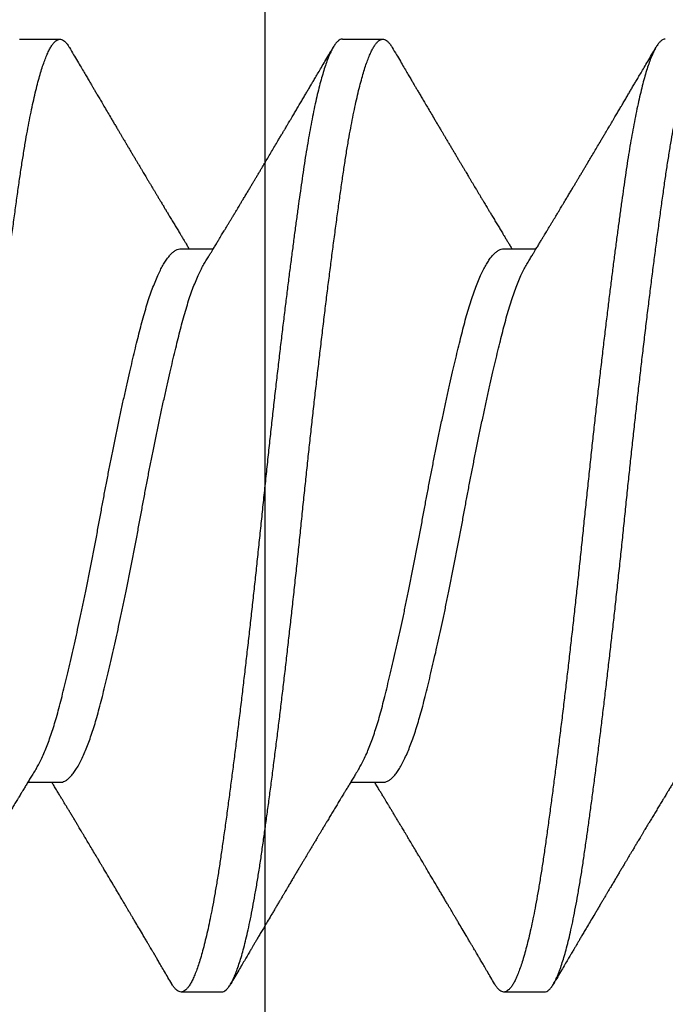
# Model space of a CAD drawing. Units: inches. Extents: x -1 to 137, y -10 to 77.
# Drawn here: x 16 to 16, y 2 to 2 of the extents above; entities that cross this region are included whole.
import ezdxf

# ---------------------------------------------------------------- set-up
doc = ezdxf.new("R2010")
doc.units = ezdxf.units.IN
doc.header["$MEASUREMENT"] = 0
doc.layers.add('e091342$0$EXT_SASH', color=6, linetype='Continuous')
doc.layers.add('HARD_OBJECT', color=13, linetype='Continuous')

# ---------------------------------------------------------------- blocks, each defined once
blk = doc.blocks.new('e091342')
at = {"layer": 'e091342$0$EXT_SASH'}
blk.add_line((0.794, -1.61731), (0.117, -1.61731), dxfattribs=at)
blk = doc.blocks.new('B090343')
at = {"xscale": -1}
blk.add_blockref('e091342', (-0.47244, 0), dxfattribs=at)
blk = doc.blocks.new('Stile Ext')
at = {"xscale": -1, "rotation": 180}
blk.add_blockref('B090343', (1.36144, -1.69731), dxfattribs=at)
blk = doc.blocks.new('935625 Body')
at = {"layer": 'HARD_OBJECT'}
for p, q in [((0.15972, 0.082), (0.15278, 0.082)), ((0.21528, 0.082), (0.20833, 0.082)), ((0.13194, 0.04592), (0.1264, 0.04592)), ((0.1875, 0.04592), (0.18195, 0.04592)), ((0.15278, -0.04592), (0.15833, -0.04592)), ((0.20833, -0.04592), (0.21388, -0.04592)), ((0.125, -0.082), (0.13194, -0.082)), ((0.18056, -0.082), (0.1875, -0.082))]:
    blk.add_line(p, q, dxfattribs=at)
for points, knots in [([(0.125, -0.08199), (0.12498, -0.08199), (0.12484, -0.08202), (0.12457, -0.08191), (0.1242, -0.08167), (0.12381, -0.08125), (0.12342, -0.08067), (0.12303, -0.07993), (0.12264, -0.07906), (0.12226, -0.07806), (0.12189, -0.07697), (0.12152, -0.07574), (0.12114, -0.07439), (0.12077, -0.07291), (0.12039, -0.07126), (0.12, -0.06944), (0.11961, -0.06744), (0.11922, -0.06531), (0.11884, -0.06307), (0.11846, -0.06073), (0.1181, -0.05828), (0.11774, -0.0558), (0.11739, -0.05328), (0.11704, -0.05073), (0.11669, -0.04809), (0.11633, -0.04536), (0.11596, -0.04254), (0.1156, -0.03969), (0.11524, -0.03681), (0.11489, -0.03391), (0.11453, -0.03096), (0.11418, -0.02797), (0.11382, -0.02493), (0.11347, -0.02186), (0.11312, -0.01877), (0.11277, -0.0156), (0.11242, -0.01238), (0.11206, -0.0091), (0.11171, -0.00583), (0.11137, -0.00257), (0.11104, 0.00069), (0.11071, 0.0039), (0.11038, 0.00707), (0.11004, 0.01019), (0.1097, 0.01332), (0.10936, 0.01645), (0.10901, 0.01956), (0.10866, 0.02264), (0.10831, 0.02571), (0.10795, 0.02878), (0.10758, 0.03186), (0.10721, 0.03493), (0.10684, 0.03794), (0.10647, 0.04088), (0.1061, 0.04375), (0.10573, 0.04661), (0.10535, 0.04947), (0.10497, 0.05229), (0.10459, 0.05499), (0.10423, 0.05758), (0.10386, 0.06006), (0.10349, 0.06243), (0.10312, 0.06464), (0.10275, 0.06668), (0.10239, 0.06856), (0.10203, 0.07034), (0.10166, 0.072), (0.10129, 0.07355), (0.10093, 0.07495), (0.10056, 0.07622), (0.10021, 0.07735), (0.09986, 0.07835), (0.0995, 0.07924), (0.09915, 0.08), (0.09881, 0.08064), (0.09847, 0.08116), (0.09813, 0.08156), (0.09778, 0.08184), (0.09744, 0.08199), (0.09711, 0.08201), (0.09677, 0.08191), (0.09643, 0.08167), (0.09608, 0.0813), (0.09581, 0.08093), (0.09566, 0.08065), (0.09562, 0.08058)], [0, 0, 0, 0, 0.0021569, 0.0151621, 0.0282674, 0.0414612, 0.0547312, 0.068065, 0.0814493, 0.0937515, 0.1060745, 0.1184079, 0.1307409, 0.143063, 0.1553636, 0.1687454, 0.1820759, 0.1953421, 0.2085313, 0.2216314, 0.2346306, 0.2476073, 0.2595925, 0.2716557, 0.2837876, 0.2959787, 0.308219, 0.3204984, 0.3322467, 0.3440122, 0.3557856, 0.3675576, 0.3793191, 0.3910609, 0.4027738, 0.414449, 0.42663, 0.4387502, 0.4507998, 0.4627699, 0.4746559, 0.4865762, 0.4980338, 0.5095608, 0.5211492, 0.5327905, 0.5444761, 0.5561972, 0.5679448, 0.5797099, 0.5920438, 0.604376, 0.6166961, 0.6289933, 0.6412574, 0.653478, 0.6667481, 0.6799419, 0.6930472, 0.7060524, 0.7190248, 0.7320979, 0.7452636, 0.7574032, 0.7696007, 0.7818463, 0.7941297, 0.8064407, 0.8187688, 0.8305426, 0.8423131, 0.854071, 0.8658072, 0.8775125, 0.8891781, 0.9007953, 0.9123554, 0.924396, 0.9363558, 0.9482368, 0.9601677, 0.9721824, 0.9842716, 0.9958725, 1, 1, 1, 1]), ([(0.10417, 0.08198), (0.10423, 0.08198), (0.10442, 0.08199), (0.10474, 0.08183), (0.10511, 0.08153), (0.10547, 0.08108), (0.10583, 0.08051), (0.10619, 0.07981), (0.10656, 0.07897), (0.10693, 0.078), (0.1073, 0.0769), (0.10767, 0.07567), (0.10804, 0.07433), (0.1084, 0.07286), (0.10877, 0.07128), (0.10913, 0.06958), (0.10948, 0.06781), (0.10983, 0.06598), (0.11016, 0.0641), (0.11048, 0.06214), (0.1108, 0.0601), (0.11111, 0.05801), (0.11142, 0.05585), (0.11173, 0.05362), (0.11205, 0.0513), (0.11237, 0.0489), (0.1127, 0.04644), (0.11303, 0.04392), (0.11335, 0.04135), (0.11369, 0.03872), (0.11403, 0.03598), (0.11437, 0.03312), (0.11473, 0.03016), (0.11508, 0.02715), (0.11544, 0.02411), (0.11579, 0.02103), (0.11614, 0.01793), (0.11649, 0.01481), (0.11683, 0.01164), (0.11718, 0.00841), (0.11752, 0.00513), (0.11786, 0.00187), (0.1182, -0.00138), (0.11853, -0.00464), (0.11887, -0.00786), (0.11921, -0.01104), (0.11956, -0.01417), (0.1199, -0.01729), (0.12025, -0.02039), (0.1206, -0.02347), (0.12095, -0.02653), (0.12131, -0.02954), (0.12167, -0.03256), (0.12203, -0.03557), (0.12241, -0.03857), (0.12277, -0.0415), (0.12314, -0.04434), (0.1235, -0.04711), (0.12387, -0.04986), (0.12424, -0.0526), (0.12461, -0.05529), (0.12498, -0.05786), (0.12534, -0.06033), (0.12572, -0.06269), (0.1261, -0.06495), (0.12648, -0.06703), (0.12685, -0.06895), (0.12721, -0.0707), (0.12758, -0.07234), (0.12795, -0.07386), (0.12833, -0.07526), (0.12869, -0.07652), (0.12905, -0.07763), (0.12941, -0.0786), (0.12976, -0.07946), (0.13011, -0.08019), (0.13045, -0.0808), (0.13079, -0.08128), (0.13113, -0.08164), (0.13146, -0.08189), (0.13179, -0.08201), (0.13213, -0.082), (0.13246, -0.08187), (0.13281, -0.0816), (0.13316, -0.08119), (0.13341, -0.08085), (0.13354, -0.08061), (0.13355, -0.08059)], [0, 0, 0, 0, 0.007202, 0.020248, 0.033389, 0.045509, 0.05769, 0.069922, 0.082195, 0.094499, 0.106823, 0.119033, 0.131241, 0.143438, 0.155614, 0.167758, 0.179861, 0.191225, 0.202536, 0.213786, 0.224967, 0.236072, 0.246975, 0.257951, 0.268993, 0.280095, 0.291249, 0.302247, 0.313281, 0.324344, 0.335426, 0.347195, 0.358969, 0.370739, 0.382496, 0.394231, 0.405935, 0.417599, 0.429213, 0.44132, 0.453353, 0.465305, 0.477184, 0.489123, 0.501145, 0.51269, 0.524293, 0.535948, 0.547644, 0.559373, 0.571126, 0.582895, 0.594669, 0.606999, 0.619315, 0.631607, 0.643862, 0.656073, 0.668227, 0.681412, 0.694507, 0.7075, 0.720482, 0.733566, 0.746741, 0.759996, 0.772204, 0.784459, 0.796749, 0.809065, 0.821395, 0.83373, 0.845498, 0.857251, 0.86898, 0.880675, 0.892329, 0.903931, 0.915475, 0.926951, 0.938893, 0.950771, 0.962721, 0.974752, 0.986856, 0.999023, 1, 1, 1, 1]), ([(0.18056, -0.08199), (0.18054, -0.08199), (0.18039, -0.08202), (0.18013, -0.08191), (0.17975, -0.08167), (0.17937, -0.08125), (0.17898, -0.08067), (0.17858, -0.07993), (0.1782, -0.07906), (0.17782, -0.07806), (0.17744, -0.07697), (0.17707, -0.07574), (0.1767, -0.07439), (0.17633, -0.07291), (0.17595, -0.07126), (0.17556, -0.06944), (0.17517, -0.06744), (0.17478, -0.06531), (0.17439, -0.06307), (0.17402, -0.06073), (0.17365, -0.05828), (0.1733, -0.0558), (0.17294, -0.05328), (0.1726, -0.05073), (0.17224, -0.04809), (0.17188, -0.04536), (0.17152, -0.04254), (0.17116, -0.03969), (0.1708, -0.03681), (0.17044, -0.03391), (0.17009, -0.03096), (0.16973, -0.02797), (0.16938, -0.02493), (0.16903, -0.02186), (0.16868, -0.01877), (0.16832, -0.0156), (0.16797, -0.01238), (0.16762, -0.0091), (0.16727, -0.00583), (0.16693, -0.00257), (0.1666, 0.00069), (0.16627, 0.0039), (0.16593, 0.00707), (0.1656, 0.01019), (0.16526, 0.01332), (0.16492, 0.01645), (0.16457, 0.01956), (0.16422, 0.02264), (0.16386, 0.02571), (0.1635, 0.02878), (0.16314, 0.03186), (0.16277, 0.03493), (0.1624, 0.03794), (0.16203, 0.04088), (0.16166, 0.04375), (0.16129, 0.04661), (0.16091, 0.04947), (0.16053, 0.05229), (0.16015, 0.05499), (0.15978, 0.05758), (0.15942, 0.06006), (0.15905, 0.06243), (0.15868, 0.06464), (0.15831, 0.06668), (0.15795, 0.06856), (0.15759, 0.07034), (0.15722, 0.072), (0.15685, 0.07355), (0.15648, 0.07495), (0.15612, 0.07622), (0.15577, 0.07735), (0.15541, 0.07835), (0.15506, 0.07924), (0.15471, 0.08), (0.15436, 0.08064), (0.15402, 0.08116), (0.15368, 0.08156), (0.15334, 0.08184), (0.153, 0.08199), (0.15267, 0.08201), (0.15233, 0.08191), (0.15199, 0.08167), (0.15164, 0.0813), (0.15137, 0.08093), (0.15121, 0.08065), (0.15117, 0.08058)], [0, 0, 0, 0, 0.002157, 0.015162, 0.028267, 0.041461, 0.054731, 0.068065, 0.081449, 0.093751, 0.106075, 0.118408, 0.130741, 0.143063, 0.155364, 0.168745, 0.182076, 0.195342, 0.208531, 0.221631, 0.234631, 0.247607, 0.259593, 0.271656, 0.283788, 0.295979, 0.308219, 0.320498, 0.332247, 0.344012, 0.355786, 0.367558, 0.379319, 0.391061, 0.402774, 0.414449, 0.42663, 0.43875, 0.4508, 0.46277, 0.474656, 0.486576, 0.498034, 0.509561, 0.521149, 0.53279, 0.544476, 0.556197, 0.567945, 0.57971, 0.592044, 0.604376, 0.616696, 0.628993, 0.641257, 0.653478, 0.666748, 0.679942, 0.693047, 0.706052, 0.719025, 0.732098, 0.745264, 0.757403, 0.769601, 0.781846, 0.79413, 0.806441, 0.818769, 0.830543, 0.842313, 0.854071, 0.865807, 0.877513, 0.889178, 0.900795, 0.912355, 0.924396, 0.936356, 0.948237, 0.960168, 0.972182, 0.984272, 0.995872, 1, 1, 1, 1]), ([(0.15972, 0.08198), (0.15979, 0.08198), (0.15998, 0.08199), (0.16029, 0.08183), (0.16066, 0.08153), (0.16103, 0.08108), (0.16139, 0.08051), (0.16175, 0.07981), (0.16212, 0.07897), (0.16248, 0.078), (0.16285, 0.0769), (0.16322, 0.07567), (0.16359, 0.07433), (0.16396, 0.07286), (0.16433, 0.07128), (0.16469, 0.06958), (0.16504, 0.06781), (0.16538, 0.06598), (0.16571, 0.0641), (0.16604, 0.06214), (0.16635, 0.0601), (0.16666, 0.05801), (0.16697, 0.05585), (0.16729, 0.05362), (0.1676, 0.0513), (0.16793, 0.0489), (0.16825, 0.04644), (0.16858, 0.04392), (0.16891, 0.04135), (0.16924, 0.03872), (0.16958, 0.03598), (0.16993, 0.03312), (0.17029, 0.03016), (0.17064, 0.02715), (0.17099, 0.02411), (0.17135, 0.02103), (0.1717, 0.01793), (0.17204, 0.01481), (0.17239, 0.01164), (0.17273, 0.00841), (0.17308, 0.00513), (0.17342, 0.00187), (0.17375, -0.00138), (0.17409, -0.00464), (0.17443, -0.00786), (0.17477, -0.01104), (0.17511, -0.01417), (0.17546, -0.01729), (0.1758, -0.02039), (0.17616, -0.02347), (0.17651, -0.02653), (0.17686, -0.02954), (0.17722, -0.03256), (0.17759, -0.03557), (0.17796, -0.03857), (0.17833, -0.0415), (0.17869, -0.04434), (0.17906, -0.04711), (0.17942, -0.04986), (0.17979, -0.0526), (0.18017, -0.05529), (0.18054, -0.05786), (0.1809, -0.06033), (0.18127, -0.06269), (0.18166, -0.06495), (0.18203, -0.06703), (0.18241, -0.06895), (0.18277, -0.0707), (0.18314, -0.07234), (0.18351, -0.07386), (0.18388, -0.07526), (0.18425, -0.07652), (0.18461, -0.07763), (0.18496, -0.0786), (0.18531, -0.07946), (0.18566, -0.08019), (0.18601, -0.0808), (0.18635, -0.08128), (0.18668, -0.08164), (0.18702, -0.08189), (0.18735, -0.08201), (0.18768, -0.082), (0.18802, -0.08187), (0.18837, -0.0816), (0.18872, -0.08119), (0.18897, -0.08085), (0.1891, -0.08061), (0.1891, -0.08059)], [0, 0, 0, 0, 0.007202, 0.020248, 0.033389, 0.045509, 0.05769, 0.069922, 0.082195, 0.094499, 0.106823, 0.119033, 0.131241, 0.143438, 0.155614, 0.167758, 0.179861, 0.191225, 0.202536, 0.213786, 0.224967, 0.236072, 0.246975, 0.257951, 0.268993, 0.280095, 0.291249, 0.302247, 0.313281, 0.324344, 0.335426, 0.347195, 0.358969, 0.370739, 0.382496, 0.394231, 0.405935, 0.417599, 0.429213, 0.44132, 0.453353, 0.465305, 0.477184, 0.489123, 0.501145, 0.51269, 0.524293, 0.535948, 0.547644, 0.559373, 0.571126, 0.582895, 0.594669, 0.606999, 0.619315, 0.631607, 0.643862, 0.656073, 0.668227, 0.681412, 0.694507, 0.7075, 0.720482, 0.733566, 0.746741, 0.759996, 0.772204, 0.784459, 0.796749, 0.809065, 0.821395, 0.83373, 0.845498, 0.857251, 0.86898, 0.880675, 0.892329, 0.903931, 0.915475, 0.926951, 0.938893, 0.950771, 0.962721, 0.974752, 0.986856, 0.999023, 1, 1, 1, 1]), ([(0.23611, -0.08199), (0.23609, -0.08199), (0.23595, -0.08202), (0.23568, -0.08191), (0.23531, -0.08167), (0.23493, -0.08125), (0.23454, -0.08067), (0.23414, -0.07993), (0.23375, -0.07906), (0.23337, -0.07806), (0.233, -0.07697), (0.23263, -0.07574), (0.23226, -0.07439), (0.23188, -0.07291), (0.2315, -0.07126), (0.23112, -0.06944), (0.23072, -0.06744), (0.23033, -0.06531), (0.22995, -0.06307), (0.22957, -0.06073), (0.22921, -0.05828), (0.22885, -0.0558), (0.2285, -0.05328), (0.22815, -0.05073), (0.2278, -0.04809), (0.22744, -0.04536), (0.22707, -0.04254), (0.22671, -0.03969), (0.22635, -0.03681), (0.226, -0.03391), (0.22564, -0.03096), (0.22529, -0.02797), (0.22493, -0.02493), (0.22458, -0.02186), (0.22423, -0.01877), (0.22388, -0.0156), (0.22353, -0.01238), (0.22317, -0.0091), (0.22283, -0.00583), (0.22248, -0.00257), (0.22215, 0.00069), (0.22182, 0.0039), (0.22149, 0.00707), (0.22115, 0.01019), (0.22081, 0.01332), (0.22047, 0.01645), (0.22012, 0.01956), (0.21977, 0.02264), (0.21942, 0.02571), (0.21906, 0.02878), (0.21869, 0.03186), (0.21832, 0.03493), (0.21795, 0.03794), (0.21758, 0.04088), (0.21722, 0.04375), (0.21684, 0.04661), (0.21646, 0.04947), (0.21608, 0.05229), (0.2157, 0.05499), (0.21534, 0.05758), (0.21497, 0.06006), (0.2146, 0.06243), (0.21423, 0.06464), (0.21387, 0.06668), (0.2135, 0.06856), (0.21314, 0.07034), (0.21277, 0.072), (0.2124, 0.07355), (0.21204, 0.07495), (0.21168, 0.07622), (0.21132, 0.07735), (0.21097, 0.07835), (0.21062, 0.07924), (0.21027, 0.08), (0.20992, 0.08064), (0.20958, 0.08116), (0.20924, 0.08156), (0.2089, 0.08184), (0.20856, 0.08199), (0.20822, 0.08201), (0.20789, 0.08191), (0.20754, 0.08167), (0.2072, 0.0813), (0.20692, 0.08093), (0.20677, 0.08065), (0.20673, 0.08058)], [0, 0, 0, 0, 0.0021569, 0.0151621, 0.0282674, 0.0414612, 0.0547312, 0.068065, 0.0814493, 0.0937515, 0.1060745, 0.1184079, 0.1307409, 0.143063, 0.1553636, 0.1687454, 0.1820759, 0.1953421, 0.2085313, 0.2216314, 0.2346306, 0.2476073, 0.2595925, 0.2716557, 0.2837876, 0.2959787, 0.308219, 0.3204984, 0.3322467, 0.3440122, 0.3557856, 0.3675576, 0.3793191, 0.3910609, 0.4027738, 0.414449, 0.42663, 0.4387502, 0.4507998, 0.4627699, 0.4746559, 0.4865762, 0.4980338, 0.5095608, 0.5211492, 0.5327905, 0.5444761, 0.5561972, 0.5679448, 0.5797099, 0.5920438, 0.604376, 0.6166961, 0.6289933, 0.6412574, 0.653478, 0.6667481, 0.6799419, 0.6930472, 0.7060524, 0.7190248, 0.7320979, 0.7452636, 0.7574032, 0.7696007, 0.7818463, 0.7941297, 0.8064407, 0.8187688, 0.8305426, 0.8423131, 0.854071, 0.8658072, 0.8775125, 0.8891781, 0.9007953, 0.9123554, 0.924396, 0.9363558, 0.9482368, 0.9601677, 0.9721824, 0.9842716, 0.9958725, 1, 1, 1, 1]), ([(0.1279, 0.04345), (0.12774, 0.0437), (0.12746, 0.04417), (0.12707, 0.0448), (0.12675, 0.04533), (0.1265, 0.04575), (0.12628, 0.04611), (0.12607, 0.04645), (0.12583, 0.04685), (0.12555, 0.04731), (0.12524, 0.04782), (0.12497, 0.04827), (0.12474, 0.04865), (0.12455, 0.04897), (0.12436, 0.04929), (0.12413, 0.04966), (0.12387, 0.05009), (0.1236, 0.05055), (0.12333, 0.05099), (0.12305, 0.05146), (0.12275, 0.05196), (0.12245, 0.05246), (0.12219, 0.05289), (0.12199, 0.05322), (0.12183, 0.05348), (0.12168, 0.05373), (0.1215, 0.05404), (0.12123, 0.05448), (0.1209, 0.05504), (0.12052, 0.05567), (0.12017, 0.05627), (0.11984, 0.05681), (0.11954, 0.05731), (0.11926, 0.05778), (0.11897, 0.05827), (0.11867, 0.05878), (0.11836, 0.05929), (0.11806, 0.0598), (0.11775, 0.06033), (0.11736, 0.06098), (0.11689, 0.06177), (0.11635, 0.06266), (0.11581, 0.06358), (0.11533, 0.06439), (0.11492, 0.06508), (0.11459, 0.06563), (0.1143, 0.06613), (0.11405, 0.06655), (0.11385, 0.0669), (0.11369, 0.06716), (0.11355, 0.06739), (0.1134, 0.06765), (0.1132, 0.068), (0.11289, 0.06851), (0.11252, 0.06914), (0.11211, 0.06983), (0.1117, 0.07052), (0.11129, 0.07121), (0.11088, 0.07191), (0.11056, 0.07246), (0.11031, 0.07288), (0.11013, 0.07318), (0.10996, 0.07348), (0.10977, 0.0738), (0.10952, 0.07422), (0.1092, 0.07477), (0.10879, 0.07546), (0.10832, 0.07626), (0.10778, 0.07718), (0.10717, 0.07822), (0.10649, 0.07937), (0.10602, 0.08017), (0.10577, 0.0806)], [0, 0, 0, 0, 0.020425, 0.037707, 0.051837, 0.062811, 0.07212, 0.081207, 0.09007, 0.104803, 0.118765, 0.130963, 0.141155, 0.149596, 0.156979, 0.16703, 0.179586, 0.192208, 0.204093, 0.215239, 0.230573, 0.244218, 0.255824, 0.265265, 0.271164, 0.277014, 0.285246, 0.295918, 0.313228, 0.330631, 0.346636, 0.36124, 0.374441, 0.386968, 0.3997, 0.413946, 0.428039, 0.441187, 0.454698, 0.470587, 0.494127, 0.518332, 0.542877, 0.567762, 0.583578, 0.598907, 0.612264, 0.623586, 0.632869, 0.640113, 0.645321, 0.651338, 0.660655, 0.673272, 0.692956, 0.711553, 0.728791, 0.748764, 0.767036, 0.784766, 0.792952, 0.801028, 0.808993, 0.817207, 0.827152, 0.842586, 0.861102, 0.882702, 0.907389, 0.935166, 0.966035, 1, 1, 1, 1]), ([(0.15117, 0.08059), (0.15093, 0.08017), (0.15045, 0.07937), (0.14978, 0.07823), (0.14918, 0.07721), (0.14865, 0.07631), (0.1482, 0.07554), (0.14781, 0.07488), (0.14751, 0.07436), (0.14727, 0.07397), (0.1471, 0.07367), (0.14694, 0.0734), (0.14679, 0.07314), (0.14663, 0.07287), (0.14639, 0.07246), (0.14604, 0.07188), (0.14559, 0.07111), (0.14508, 0.07025), (0.14453, 0.06932), (0.14404, 0.06848), (0.1436, 0.06775), (0.14325, 0.06715), (0.14291, 0.06658), (0.1426, 0.06606), (0.14237, 0.06566), (0.14219, 0.06537), (0.14207, 0.06516), (0.14195, 0.06496), (0.14182, 0.06473), (0.14163, 0.06441), (0.14137, 0.06399), (0.14108, 0.06349), (0.14076, 0.06295), (0.14045, 0.06243), (0.14015, 0.06192), (0.13986, 0.06143), (0.13957, 0.06096), (0.13928, 0.06047), (0.13899, 0.05998), (0.13871, 0.05951), (0.13846, 0.05908), (0.13823, 0.0587), (0.138, 0.05831), (0.13776, 0.0579), (0.13749, 0.05747), (0.13723, 0.05703), (0.13698, 0.05661), (0.13673, 0.05619), (0.13649, 0.05578), (0.13622, 0.05534), (0.13595, 0.05488), (0.13567, 0.05441), (0.13541, 0.05398), (0.1352, 0.05363), (0.13502, 0.05333), (0.13482, 0.053), (0.13457, 0.05257), (0.13426, 0.05206), (0.13389, 0.05144), (0.13348, 0.05076), (0.13304, 0.05004), (0.13262, 0.04934), (0.13227, 0.04876), (0.132, 0.0483), (0.13181, 0.04799), (0.13165, 0.04773), (0.1315, 0.04748), (0.1313, 0.04716), (0.13103, 0.04672), (0.13077, 0.04627), (0.1306, 0.046), (0.13055, 0.04592)], [0, 0, 0, 0, 0.036363, 0.0692, 0.098515, 0.124311, 0.146591, 0.165358, 0.180613, 0.191515, 0.199519, 0.206713, 0.214198, 0.221975, 0.23011, 0.249589, 0.271922, 0.296907, 0.323768, 0.352425, 0.369256, 0.386649, 0.404134, 0.419135, 0.431263, 0.438777, 0.44452, 0.449158, 0.455694, 0.464493, 0.476986, 0.492181, 0.507794, 0.522926, 0.537578, 0.551751, 0.565444, 0.578658, 0.593844, 0.607585, 0.619824, 0.630563, 0.640794, 0.652985, 0.666081, 0.678831, 0.690905, 0.702367, 0.714957, 0.726912, 0.740195, 0.754754, 0.767784, 0.777684, 0.784669, 0.794021, 0.806291, 0.821478, 0.838532, 0.859875, 0.880727, 0.901088, 0.920647, 0.931286, 0.940374, 0.947912, 0.954169, 0.961602, 0.975944, 0.992842, 1, 1, 1, 1]), ([(0.18345, 0.04345), (0.1833, 0.0437), (0.18302, 0.04417), (0.18263, 0.0448), (0.18231, 0.04533), (0.18205, 0.04575), (0.18183, 0.04611), (0.18163, 0.04645), (0.18138, 0.04685), (0.1811, 0.04731), (0.1808, 0.04782), (0.18053, 0.04827), (0.1803, 0.04865), (0.1801, 0.04897), (0.17991, 0.04929), (0.17969, 0.04966), (0.17943, 0.05009), (0.17915, 0.05055), (0.17889, 0.05099), (0.1786, 0.05146), (0.1783, 0.05196), (0.178, 0.05246), (0.17774, 0.05289), (0.17755, 0.05322), (0.17739, 0.05348), (0.17724, 0.05373), (0.17706, 0.05404), (0.17679, 0.05448), (0.17645, 0.05504), (0.17608, 0.05567), (0.17572, 0.05627), (0.1754, 0.05681), (0.1751, 0.05731), (0.17482, 0.05778), (0.17452, 0.05827), (0.17422, 0.05878), (0.17392, 0.05929), (0.17361, 0.0598), (0.1733, 0.06033), (0.17291, 0.06098), (0.17244, 0.06177), (0.17191, 0.06266), (0.17137, 0.06358), (0.17089, 0.06439), (0.17048, 0.06508), (0.17015, 0.06563), (0.16986, 0.06613), (0.16961, 0.06655), (0.1694, 0.0669), (0.16924, 0.06716), (0.16911, 0.06739), (0.16896, 0.06765), (0.16875, 0.068), (0.16845, 0.06851), (0.16807, 0.06914), (0.16767, 0.06983), (0.16726, 0.07052), (0.16685, 0.07121), (0.16644, 0.07191), (0.16612, 0.07246), (0.16587, 0.07288), (0.16569, 0.07318), (0.16551, 0.07348), (0.16532, 0.0738), (0.16508, 0.07422), (0.16475, 0.07477), (0.16435, 0.07546), (0.16387, 0.07626), (0.16333, 0.07718), (0.16272, 0.07822), (0.16205, 0.07937), (0.16157, 0.08017), (0.16133, 0.0806)], [0, 0, 0, 0, 0.020425, 0.037707, 0.051837, 0.062811, 0.07212, 0.081207, 0.09007, 0.104803, 0.118765, 0.130963, 0.141155, 0.149596, 0.156979, 0.16703, 0.179586, 0.192208, 0.204093, 0.215239, 0.230573, 0.244218, 0.255824, 0.265265, 0.271164, 0.277014, 0.285246, 0.295918, 0.313228, 0.330631, 0.346636, 0.36124, 0.374441, 0.386968, 0.3997, 0.413946, 0.428039, 0.441187, 0.454698, 0.470587, 0.494127, 0.518332, 0.542877, 0.567762, 0.583578, 0.598907, 0.612264, 0.623586, 0.632869, 0.640113, 0.645321, 0.651338, 0.660655, 0.673272, 0.692956, 0.711553, 0.728791, 0.748764, 0.767036, 0.784766, 0.792952, 0.801028, 0.808993, 0.817207, 0.827152, 0.842586, 0.861102, 0.882702, 0.907389, 0.935166, 0.966035, 1, 1, 1, 1]), ([(0.20673, 0.08059), (0.20648, 0.08017), (0.20601, 0.07937), (0.20534, 0.07823), (0.20474, 0.07721), (0.20421, 0.07631), (0.20375, 0.07554), (0.20337, 0.07488), (0.20306, 0.07436), (0.20283, 0.07397), (0.20265, 0.07367), (0.2025, 0.0734), (0.20234, 0.07314), (0.20218, 0.07287), (0.20194, 0.07246), (0.2016, 0.07188), (0.20114, 0.07111), (0.20064, 0.07025), (0.20009, 0.06932), (0.19959, 0.06848), (0.19916, 0.06775), (0.19881, 0.06715), (0.19846, 0.06658), (0.19816, 0.06606), (0.19792, 0.06566), (0.19775, 0.06537), (0.19762, 0.06516), (0.19751, 0.06496), (0.19737, 0.06473), (0.19718, 0.06441), (0.19693, 0.06399), (0.19663, 0.06349), (0.19632, 0.06295), (0.19601, 0.06243), (0.1957, 0.06192), (0.19541, 0.06143), (0.19513, 0.06096), (0.19484, 0.06047), (0.19455, 0.05998), (0.19427, 0.05951), (0.19401, 0.05908), (0.19379, 0.0587), (0.19356, 0.05831), (0.19331, 0.0579), (0.19305, 0.05747), (0.19279, 0.05703), (0.19254, 0.05661), (0.19229, 0.05619), (0.19204, 0.05578), (0.19178, 0.05534), (0.1915, 0.05488), (0.19122, 0.05441), (0.19096, 0.05398), (0.19076, 0.05363), (0.19057, 0.05333), (0.19038, 0.053), (0.19012, 0.05257), (0.18981, 0.05206), (0.18944, 0.05144), (0.18903, 0.05076), (0.1886, 0.05004), (0.18818, 0.04934), (0.18782, 0.04876), (0.18755, 0.0483), (0.18736, 0.04799), (0.1872, 0.04773), (0.18705, 0.04748), (0.18686, 0.04716), (0.18659, 0.04672), (0.18632, 0.04627), (0.18615, 0.046), (0.1861, 0.04592)], [0, 0, 0, 0, 0.0363635, 0.0692005, 0.0985151, 0.1243108, 0.1465907, 0.1653575, 0.1806134, 0.1915152, 0.1995191, 0.2067128, 0.2141982, 0.2219754, 0.2301103, 0.2495888, 0.2719216, 0.2969068, 0.3237681, 0.352425, 0.3692563, 0.3866494, 0.404134, 0.4191349, 0.4312628, 0.4387774, 0.4445201, 0.4491576, 0.4556939, 0.4644935, 0.4769856, 0.4921807, 0.5077936, 0.5229261, 0.5375784, 0.551751, 0.5654441, 0.5786581, 0.5938444, 0.607585, 0.6198242, 0.6305633, 0.640794, 0.6529853, 0.6660809, 0.6788307, 0.6909051, 0.7023671, 0.7149568, 0.7269116, 0.7401952, 0.7547544, 0.7677836, 0.7776841, 0.7846691, 0.7940208, 0.8062915, 0.8214777, 0.8385317, 0.8598749, 0.8807269, 0.9010884, 0.920647, 0.9312857, 0.9403736, 0.9479122, 0.9541687, 0.9616018, 0.9759444, 0.9928415, 1, 1, 1, 1]), ([(0.15683, -0.04345), (0.15668, -0.0432), (0.15637, -0.04268), (0.15591, -0.04175), (0.15545, -0.04072), (0.155, -0.03961), (0.15456, -0.03842), (0.15413, -0.03715), (0.1537, -0.0358), (0.15328, -0.03435), (0.15286, -0.03279), (0.15243, -0.03112), (0.152, -0.02937), (0.15155, -0.02752), (0.15109, -0.02559), (0.15064, -0.02362), (0.15019, -0.02162), (0.14974, -0.0196), (0.1493, -0.01754), (0.14885, -0.01543), (0.1484, -0.01324), (0.14794, -0.01098), (0.14747, -0.00866), (0.14702, -0.00632), (0.14657, -0.00399), (0.14614, -0.00166), (0.14572, 0.00062), (0.14531, 0.00286), (0.14489, 0.00505), (0.14447, 0.00726), (0.14403, 0.00946), (0.14359, 0.01169), (0.14313, 0.01394), (0.14265, 0.0162), (0.14218, 0.01842), (0.14171, 0.02059), (0.14124, 0.0227), (0.14078, 0.0247), (0.14034, 0.02659), (0.13991, 0.02837), (0.13949, 0.03008), (0.13909, 0.0317), (0.13868, 0.03328), (0.13825, 0.03482), (0.13781, 0.0363), (0.13736, 0.0377), (0.1369, 0.03901), (0.13643, 0.04022), (0.13597, 0.0413), (0.13551, 0.04225), (0.13506, 0.04309), (0.13462, 0.04382), (0.13418, 0.04444), (0.13373, 0.04497), (0.13328, 0.04538), (0.13283, 0.04569), (0.13239, 0.04586), (0.1321, 0.04593), (0.13195, 0.04591), (0.13194, 0.04591)], [0, 0, 0, 0, 0.017339, 0.035919, 0.05448, 0.071938, 0.089333, 0.106643, 0.123846, 0.140922, 0.158873, 0.176762, 0.194817, 0.213023, 0.231355, 0.249788, 0.267237, 0.284732, 0.302249, 0.319765, 0.337258, 0.35576, 0.374185, 0.392506, 0.410698, 0.428738, 0.446618, 0.463555, 0.480636, 0.497844, 0.515157, 0.532555, 0.551075, 0.569639, 0.588219, 0.60679, 0.625323, 0.643791, 0.661122, 0.678352, 0.695459, 0.712425, 0.729274, 0.747274, 0.765432, 0.783724, 0.802126, 0.820613, 0.839157, 0.856671, 0.874189, 0.89169, 0.909149, 0.926546, 0.944905, 0.963142, 0.981235, 0.999161, 1, 1, 1, 1]), ([(0.21238, -0.04345), (0.21224, -0.0432), (0.21193, -0.04268), (0.21147, -0.04175), (0.211, -0.04072), (0.21055, -0.03961), (0.21012, -0.03842), (0.20968, -0.03715), (0.20926, -0.0358), (0.20884, -0.03435), (0.20841, -0.03279), (0.20799, -0.03112), (0.20755, -0.02937), (0.2071, -0.02752), (0.20665, -0.02559), (0.20619, -0.02362), (0.20574, -0.02162), (0.2053, -0.0196), (0.20485, -0.01754), (0.20441, -0.01543), (0.20395, -0.01324), (0.20349, -0.01098), (0.20303, -0.00866), (0.20257, -0.00632), (0.20213, -0.00399), (0.20169, -0.00166), (0.20128, 0.00062), (0.20086, 0.00286), (0.20045, 0.00505), (0.20002, 0.00726), (0.19959, 0.00946), (0.19914, 0.01169), (0.19868, 0.01394), (0.19821, 0.0162), (0.19774, 0.01842), (0.19726, 0.02059), (0.19679, 0.0227), (0.19634, 0.0247), (0.19589, 0.02659), (0.19547, 0.02837), (0.19505, 0.03008), (0.19464, 0.0317), (0.19423, 0.03328), (0.19381, 0.03482), (0.19337, 0.0363), (0.19291, 0.0377), (0.19245, 0.03901), (0.19198, 0.04022), (0.19152, 0.0413), (0.19107, 0.04225), (0.19062, 0.04309), (0.19018, 0.04382), (0.18973, 0.04444), (0.18929, 0.04497), (0.18884, 0.04538), (0.18839, 0.04569), (0.18795, 0.04586), (0.18766, 0.04593), (0.18751, 0.04591), (0.1875, 0.04591)], [0, 0, 0, 0, 0.017339, 0.0359193, 0.0544801, 0.0719385, 0.0893332, 0.1066426, 0.1238456, 0.1409218, 0.1588727, 0.1767622, 0.1948175, 0.2130229, 0.2313546, 0.2497876, 0.2672372, 0.2847317, 0.3022485, 0.3197649, 0.337258, 0.3557605, 0.374185, 0.3925057, 0.4106978, 0.4287376, 0.4466181, 0.4635545, 0.4806363, 0.4978439, 0.5151572, 0.5325549, 0.5510749, 0.5696388, 0.5882194, 0.6067897, 0.6253226, 0.6437912, 0.6611224, 0.6783519, 0.6954593, 0.7124251, 0.7292738, 0.7472739, 0.7654319, 0.7837242, 0.8021263, 0.8206126, 0.8391568, 0.8566705, 0.874189, 0.8916895, 0.9091495, 0.9265465, 0.9449046, 0.9631423, 0.9812354, 0.9991611, 1, 1, 1, 1]), ([(0.15278, -0.0459), (0.15271, -0.0459), (0.1525, -0.04591), (0.15216, -0.04581), (0.15174, -0.0456), (0.1513, -0.04527), (0.15085, -0.04481), (0.15038, -0.04423), (0.14991, -0.04352), (0.14944, -0.0427), (0.14897, -0.04176), (0.1485, -0.04072), (0.14805, -0.03961), (0.14762, -0.03842), (0.14718, -0.03715), (0.14676, -0.0358), (0.14634, -0.03435), (0.14591, -0.03279), (0.14549, -0.03112), (0.14505, -0.02937), (0.1446, -0.02752), (0.14415, -0.02559), (0.14369, -0.02362), (0.14324, -0.02162), (0.1428, -0.0196), (0.14235, -0.01754), (0.14191, -0.01543), (0.14145, -0.01324), (0.14099, -0.01098), (0.14053, -0.00866), (0.14007, -0.00632), (0.13963, -0.00399), (0.13919, -0.00166), (0.13878, 0.00062), (0.13836, 0.00286), (0.13795, 0.00505), (0.13752, 0.00726), (0.13709, 0.00946), (0.13664, 0.01169), (0.13618, 0.01394), (0.13571, 0.0162), (0.13524, 0.01842), (0.13476, 0.02059), (0.13429, 0.0227), (0.13384, 0.0247), (0.13339, 0.02659), (0.13297, 0.02837), (0.13255, 0.03008), (0.13214, 0.0317), (0.13173, 0.03328), (0.13131, 0.03482), (0.13087, 0.0363), (0.13041, 0.0377), (0.12995, 0.03901), (0.12948, 0.04022), (0.12902, 0.0413), (0.12857, 0.04225), (0.12819, 0.04296), (0.12797, 0.04332), (0.1279, 0.04344)], [0, 0, 0, 0, 0.0090435, 0.0260151, 0.0431274, 0.0603611, 0.0787487, 0.0972243, 0.1157615, 0.1343336, 0.1529135, 0.1714739, 0.188932, 0.2063264, 0.2236355, 0.2408381, 0.2579139, 0.2758645, 0.2937537, 0.3118086, 0.3300136, 0.3483449, 0.3667776, 0.3842269, 0.401721, 0.4192375, 0.4367535, 0.4542463, 0.4727484, 0.4911726, 0.509493, 0.5276847, 0.5457241, 0.5636043, 0.5805404, 0.5976218, 0.6148291, 0.632142, 0.6495394, 0.668059, 0.6866225, 0.7052028, 0.7237728, 0.7423053, 0.7607736, 0.7781044, 0.7953336, 0.8124406, 0.8294061, 0.8462545, 0.8642542, 0.8824118, 0.9007038, 0.9191055, 0.9375915, 0.9561353, 0.9736487, 0.9911668, 1, 1, 1, 1]), ([(0.20833, -0.0459), (0.20826, -0.0459), (0.20806, -0.04591), (0.20771, -0.04581), (0.20729, -0.0456), (0.20686, -0.04527), (0.20641, -0.04481), (0.20594, -0.04423), (0.20547, -0.04352), (0.205, -0.0427), (0.20452, -0.04176), (0.20406, -0.04072), (0.20361, -0.03961), (0.20317, -0.03842), (0.20274, -0.03715), (0.20231, -0.0358), (0.20189, -0.03435), (0.20147, -0.03279), (0.20104, -0.03112), (0.20061, -0.02937), (0.20016, -0.02752), (0.1997, -0.02559), (0.19925, -0.02362), (0.1988, -0.02162), (0.19835, -0.0196), (0.19791, -0.01754), (0.19746, -0.01543), (0.19701, -0.01324), (0.19655, -0.01098), (0.19609, -0.00866), (0.19563, -0.00632), (0.19518, -0.00399), (0.19475, -0.00166), (0.19433, 0.00062), (0.19392, 0.00286), (0.1935, 0.00505), (0.19308, 0.00726), (0.19265, 0.00946), (0.1922, 0.01169), (0.19174, 0.01394), (0.19127, 0.0162), (0.19079, 0.01842), (0.19032, 0.02059), (0.18985, 0.0227), (0.18939, 0.0247), (0.18895, 0.02659), (0.18852, 0.02837), (0.18811, 0.03008), (0.1877, 0.0317), (0.18729, 0.03328), (0.18686, 0.03482), (0.18642, 0.0363), (0.18597, 0.0377), (0.18551, 0.03901), (0.18504, 0.04022), (0.18458, 0.0413), (0.18412, 0.04225), (0.18375, 0.04296), (0.18353, 0.04332), (0.18345, 0.04344)], [0, 0, 0, 0, 0.0090435, 0.0260151, 0.0431274, 0.0603611, 0.0787487, 0.0972243, 0.1157615, 0.1343336, 0.1529135, 0.1714739, 0.188932, 0.2063264, 0.2236355, 0.2408381, 0.2579139, 0.2758645, 0.2937537, 0.3118086, 0.3300136, 0.3483449, 0.3667776, 0.3842269, 0.401721, 0.4192375, 0.4367535, 0.4542463, 0.4727484, 0.4911726, 0.509493, 0.5276847, 0.5457241, 0.5636043, 0.5805404, 0.5976218, 0.6148291, 0.632142, 0.6495394, 0.668059, 0.6866225, 0.7052028, 0.7237728, 0.7423053, 0.7607736, 0.7781044, 0.7953336, 0.8124406, 0.8294061, 0.8462545, 0.8642542, 0.8824118, 0.9007038, 0.9191055, 0.9375915, 0.9561353, 0.9736487, 0.9911668, 1, 1, 1, 1]), ([(0.10127, -0.04345), (0.10144, -0.04373), (0.10177, -0.04426), (0.10223, -0.04502), (0.10265, -0.04571), (0.10304, -0.04636), (0.10336, -0.04689), (0.1036, -0.04728), (0.10376, -0.04755), (0.10392, -0.04782), (0.1041, -0.04812), (0.10432, -0.04847), (0.10462, -0.04897), (0.10499, -0.04958), (0.10543, -0.05031), (0.10587, -0.05105), (0.10632, -0.05179), (0.10673, -0.05247), (0.10706, -0.05302), (0.1073, -0.05342), (0.10749, -0.05373), (0.10768, -0.05405), (0.10791, -0.05444), (0.10815, -0.05485), (0.10839, -0.05525), (0.10861, -0.05562), (0.10886, -0.05603), (0.10914, -0.0565), (0.10947, -0.05705), (0.10979, -0.0576), (0.1101, -0.0581), (0.11036, -0.05854), (0.11061, -0.05896), (0.11088, -0.05942), (0.11119, -0.05993), (0.11152, -0.06048), (0.11186, -0.06106), (0.1122, -0.06164), (0.11256, -0.06224), (0.11293, -0.06287), (0.11331, -0.06351), (0.11364, -0.06406), (0.1139, -0.0645), (0.11408, -0.0648), (0.11422, -0.06503), (0.11434, -0.06524), (0.11448, -0.06548), (0.11468, -0.06582), (0.11495, -0.06627), (0.11527, -0.06681), (0.11562, -0.0674), (0.11597, -0.068), (0.11642, -0.06875), (0.11694, -0.06963), (0.1175, -0.07058), (0.11799, -0.07141), (0.1184, -0.0721), (0.1187, -0.07262), (0.11892, -0.07299), (0.11907, -0.07325), (0.11921, -0.07349), (0.11936, -0.07374), (0.11955, -0.07406), (0.11979, -0.07447), (0.12011, -0.07501), (0.12049, -0.07566), (0.12095, -0.07643), (0.12146, -0.07731), (0.12205, -0.0783), (0.1227, -0.07941), (0.12316, -0.08019), (0.1234, -0.08059)], [0, 0, 0, 0, 0.0229487, 0.0430577, 0.0614432, 0.0790895, 0.0955759, 0.1043356, 0.1112338, 0.1176749, 0.1257235, 0.1353991, 0.1467035, 0.1657752, 0.1853365, 0.2053747, 0.2258904, 0.2453104, 0.2602556, 0.2707237, 0.2772235, 0.2858673, 0.2966568, 0.3083281, 0.3191019, 0.3289648, 0.3379159, 0.3522703, 0.3669309, 0.3826725, 0.3963951, 0.4077856, 0.4183208, 0.4305175, 0.4444168, 0.459967, 0.4749389, 0.4905649, 0.5068457, 0.5237818, 0.5413736, 0.5580983, 0.5685976, 0.5767218, 0.5824697, 0.5871645, 0.5936261, 0.6019483, 0.614392, 0.6295176, 0.6460367, 0.6620487, 0.6775363, 0.7064296, 0.7332941, 0.7542169, 0.7728368, 0.7891356, 0.7961162, 0.8028522, 0.8093462, 0.8156132, 0.8232518, 0.8346648, 0.8491254, 0.8666351, 0.8871959, 0.9108099, 0.9374799, 0.9672088, 1, 1, 1, 1]), ([(0.15683, -0.04345), (0.157, -0.04373), (0.15732, -0.04426), (0.15778, -0.04502), (0.1582, -0.04571), (0.15859, -0.04636), (0.15891, -0.04689), (0.15915, -0.04728), (0.15932, -0.04755), (0.15948, -0.04782), (0.15966, -0.04812), (0.15988, -0.04847), (0.16017, -0.04897), (0.16055, -0.04958), (0.16098, -0.05031), (0.16143, -0.05105), (0.16187, -0.05179), (0.16228, -0.05247), (0.16261, -0.05302), (0.16285, -0.05342), (0.16304, -0.05373), (0.16323, -0.05405), (0.16346, -0.05444), (0.16371, -0.05485), (0.16395, -0.05525), (0.16417, -0.05562), (0.16441, -0.05603), (0.16469, -0.0565), (0.16502, -0.05705), (0.16535, -0.0576), (0.16565, -0.0581), (0.16591, -0.05854), (0.16617, -0.05896), (0.16644, -0.05942), (0.16674, -0.05993), (0.16707, -0.06048), (0.16741, -0.06106), (0.16776, -0.06164), (0.16812, -0.06224), (0.16849, -0.06287), (0.16887, -0.06351), (0.1692, -0.06406), (0.16946, -0.0645), (0.16964, -0.0648), (0.16977, -0.06503), (0.1699, -0.06524), (0.17004, -0.06548), (0.17024, -0.06582), (0.1705, -0.06627), (0.17083, -0.06681), (0.17118, -0.0674), (0.17153, -0.068), (0.17197, -0.06875), (0.17249, -0.06963), (0.17306, -0.07058), (0.17354, -0.07141), (0.17395, -0.0721), (0.17426, -0.07262), (0.17448, -0.07299), (0.17463, -0.07325), (0.17477, -0.07349), (0.17492, -0.07374), (0.1751, -0.07406), (0.17535, -0.07447), (0.17567, -0.07501), (0.17605, -0.07566), (0.1765, -0.07643), (0.17702, -0.07731), (0.1776, -0.0783), (0.17826, -0.07941), (0.17871, -0.08019), (0.17895, -0.08059)], [0, 0, 0, 0, 0.022949, 0.043058, 0.061443, 0.07909, 0.095576, 0.104336, 0.111234, 0.117675, 0.125724, 0.135399, 0.146704, 0.165775, 0.185337, 0.205375, 0.22589, 0.24531, 0.260256, 0.270724, 0.277224, 0.285867, 0.296657, 0.308328, 0.319102, 0.328965, 0.337916, 0.35227, 0.366931, 0.382672, 0.396395, 0.407786, 0.418321, 0.430518, 0.444417, 0.459967, 0.474939, 0.490565, 0.506846, 0.523782, 0.541374, 0.558098, 0.568598, 0.576722, 0.58247, 0.587164, 0.593626, 0.601948, 0.614392, 0.629518, 0.646037, 0.662049, 0.677536, 0.70643, 0.733294, 0.754217, 0.772837, 0.789136, 0.796116, 0.802852, 0.809346, 0.815613, 0.823252, 0.834665, 0.849125, 0.866635, 0.887196, 0.91081, 0.93748, 0.967209, 1, 1, 1, 1]), ([(0.21238, -0.04345), (0.21255, -0.04373), (0.21288, -0.04426), (0.21334, -0.04502), (0.21376, -0.04571), (0.21415, -0.04636), (0.21447, -0.04689), (0.21471, -0.04728), (0.21487, -0.04755), (0.21503, -0.04782), (0.21521, -0.04812), (0.21543, -0.04847), (0.21573, -0.04897), (0.2161, -0.04958), (0.21654, -0.05031), (0.21698, -0.05105), (0.21743, -0.05179), (0.21784, -0.05247), (0.21817, -0.05302), (0.21841, -0.05342), (0.2186, -0.05373), (0.21879, -0.05405), (0.21902, -0.05444), (0.21926, -0.05485), (0.2195, -0.05525), (0.21972, -0.05562), (0.21997, -0.05603), (0.22025, -0.0565), (0.22058, -0.05705), (0.22091, -0.0576), (0.22121, -0.0581), (0.22147, -0.05854), (0.22172, -0.05896), (0.22199, -0.05942), (0.2223, -0.05993), (0.22263, -0.06048), (0.22297, -0.06106), (0.22331, -0.06164), (0.22367, -0.06224), (0.22405, -0.06287), (0.22442, -0.06351), (0.22475, -0.06406), (0.22501, -0.0645), (0.22519, -0.0648), (0.22533, -0.06503), (0.22545, -0.06524), (0.2256, -0.06548), (0.2258, -0.06582), (0.22606, -0.06627), (0.22638, -0.06681), (0.22673, -0.0674), (0.22708, -0.068), (0.22753, -0.06875), (0.22805, -0.06963), (0.22861, -0.07058), (0.2291, -0.07141), (0.22951, -0.0721), (0.22981, -0.07262), (0.23003, -0.07299), (0.23018, -0.07325), (0.23032, -0.07349), (0.23047, -0.07374), (0.23066, -0.07406), (0.2309, -0.07447), (0.23122, -0.07501), (0.23161, -0.07566), (0.23206, -0.07643), (0.23257, -0.07731), (0.23316, -0.0783), (0.23381, -0.07941), (0.23427, -0.08019), (0.23451, -0.08059)], [0, 0, 0, 0, 0.022949, 0.043058, 0.061443, 0.07909, 0.095576, 0.104336, 0.111234, 0.117675, 0.125724, 0.135399, 0.146704, 0.165775, 0.185337, 0.205375, 0.22589, 0.24531, 0.260256, 0.270724, 0.277224, 0.285867, 0.296657, 0.308328, 0.319102, 0.328965, 0.337916, 0.35227, 0.366931, 0.382672, 0.396395, 0.407786, 0.418321, 0.430518, 0.444417, 0.459967, 0.474939, 0.490565, 0.506846, 0.523782, 0.541374, 0.558098, 0.568598, 0.576722, 0.58247, 0.587164, 0.593626, 0.601948, 0.614392, 0.629518, 0.646037, 0.662049, 0.677536, 0.70643, 0.733294, 0.754217, 0.772837, 0.789136, 0.796116, 0.802852, 0.809346, 0.815613, 0.823252, 0.834665, 0.849125, 0.866635, 0.887196, 0.91081, 0.93748, 0.967209, 1, 1, 1, 1]), ([(0.13355, -0.0806), (0.13377, -0.08023), (0.13418, -0.07952), (0.13476, -0.07853), (0.13528, -0.07765), (0.13573, -0.07689), (0.13611, -0.07624), (0.13641, -0.07573), (0.13663, -0.07536), (0.13678, -0.0751), (0.1369, -0.07489), (0.13703, -0.07467), (0.1372, -0.07438), (0.13744, -0.07398), (0.13774, -0.07348), (0.13808, -0.0729), (0.13854, -0.07211), (0.1391, -0.07117), (0.13964, -0.07025), (0.14007, -0.06953), (0.14038, -0.06901), (0.14066, -0.06853), (0.14091, -0.06811), (0.14115, -0.06769), (0.14142, -0.06725), (0.14172, -0.06673), (0.14207, -0.06615), (0.14243, -0.06553), (0.14281, -0.06489), (0.14318, -0.06427), (0.14371, -0.06338), (0.14439, -0.06223), (0.14505, -0.06113), (0.14551, -0.06034), (0.14578, -0.05989), (0.14602, -0.0595), (0.14625, -0.05911), (0.14652, -0.05865), (0.14693, -0.05797), (0.14742, -0.05714), (0.14796, -0.05624), (0.1484, -0.0555), (0.14875, -0.05492), (0.14901, -0.05449), (0.14924, -0.0541), (0.14947, -0.05371), (0.14974, -0.05326), (0.15006, -0.05274), (0.1504, -0.05217), (0.15074, -0.0516), (0.15107, -0.05105), (0.15138, -0.05053), (0.15167, -0.05005), (0.15193, -0.04962), (0.15219, -0.0492), (0.15247, -0.04873), (0.15279, -0.0482), (0.1531, -0.04768), (0.15338, -0.04723), (0.1536, -0.04686), (0.1538, -0.04653), (0.15399, -0.04622), (0.15411, -0.04602), (0.15417, -0.04592)], [0, 0, 0, 0, 0.031883, 0.060464, 0.085745, 0.107731, 0.126422, 0.141821, 0.151211, 0.158751, 0.164441, 0.168613, 0.177687, 0.189416, 0.203798, 0.220834, 0.238923, 0.272116, 0.302204, 0.318642, 0.333789, 0.347473, 0.359692, 0.370677, 0.383182, 0.398017, 0.415179, 0.433597, 0.451819, 0.469839, 0.487655, 0.528839, 0.568821, 0.583392, 0.596776, 0.607874, 0.617421, 0.630422, 0.647724, 0.675909, 0.702001, 0.725939, 0.740115, 0.752543, 0.763226, 0.77336, 0.786283, 0.802181, 0.819107, 0.835515, 0.851404, 0.866714, 0.880672, 0.893042, 0.904195, 0.917386, 0.933378, 0.950872, 0.96225, 0.972778, 0.982456, 0.991339, 1, 1, 1, 1]), ([(0.1891, -0.0806), (0.18932, -0.08023), (0.18973, -0.07952), (0.19032, -0.07853), (0.19084, -0.07765), (0.19129, -0.07689), (0.19167, -0.07624), (0.19196, -0.07573), (0.19218, -0.07536), (0.19234, -0.0751), (0.19246, -0.07489), (0.19259, -0.07467), (0.19276, -0.07438), (0.193, -0.07398), (0.19329, -0.07348), (0.19363, -0.0729), (0.1941, -0.07211), (0.19465, -0.07117), (0.1952, -0.07025), (0.19562, -0.06953), (0.19593, -0.06901), (0.19621, -0.06853), (0.19646, -0.06811), (0.19671, -0.06769), (0.19697, -0.06725), (0.19728, -0.06673), (0.19762, -0.06615), (0.19799, -0.06553), (0.19837, -0.06489), (0.19874, -0.06427), (0.19926, -0.06338), (0.19994, -0.06223), (0.2006, -0.06113), (0.20107, -0.06034), (0.20134, -0.05989), (0.20157, -0.0595), (0.2018, -0.05911), (0.20208, -0.05865), (0.20248, -0.05797), (0.20297, -0.05714), (0.20351, -0.05624), (0.20396, -0.0555), (0.20431, -0.05492), (0.20456, -0.05449), (0.20479, -0.0541), (0.20503, -0.05371), (0.2053, -0.05326), (0.20561, -0.05274), (0.20595, -0.05217), (0.20629, -0.0516), (0.20662, -0.05105), (0.20694, -0.05053), (0.20723, -0.05005), (0.20749, -0.04962), (0.20774, -0.0492), (0.20802, -0.04873), (0.20835, -0.0482), (0.20866, -0.04768), (0.20893, -0.04723), (0.20915, -0.04686), (0.20936, -0.04653), (0.20955, -0.04622), (0.20967, -0.04602), (0.20973, -0.04592)], [0, 0, 0, 0, 0.0318832, 0.060464, 0.0857455, 0.1077306, 0.1264217, 0.1418209, 0.151211, 0.1587508, 0.164441, 0.1686134, 0.1776869, 0.1894156, 0.2037985, 0.2208338, 0.238923, 0.2721158, 0.3022042, 0.3186415, 0.3337893, 0.3474726, 0.3596922, 0.3706768, 0.3831822, 0.3980168, 0.415179, 0.4335968, 0.4518194, 0.4698387, 0.4876551, 0.5288388, 0.5688211, 0.5833916, 0.5967763, 0.6078744, 0.6174214, 0.6304223, 0.6477236, 0.6759089, 0.7020008, 0.7259388, 0.740115, 0.7525434, 0.7632258, 0.7733601, 0.7862827, 0.8021811, 0.8191073, 0.8355146, 0.8514036, 0.866714, 0.8806715, 0.893042, 0.9041947, 0.9173855, 0.9333776, 0.9508716, 0.9622501, 0.972778, 0.9824563, 0.9913392, 1, 1, 1, 1])]:
    blk.add_open_spline(points, degree=3, knots=knots, dxfattribs=at)

msp = doc.modelspace()

# ---------------------------------------------------------------- block references
at = {"xscale": -1, "rotation": 270}
msp.add_blockref('Stile Ext', (16.15453, 1.22363), dxfattribs=at)
at = {"xscale": -1}
msp.add_blockref('935625 Body', (16.24753, 1.78463), dxfattribs=at)

doc.saveas('drawing.dxf')
